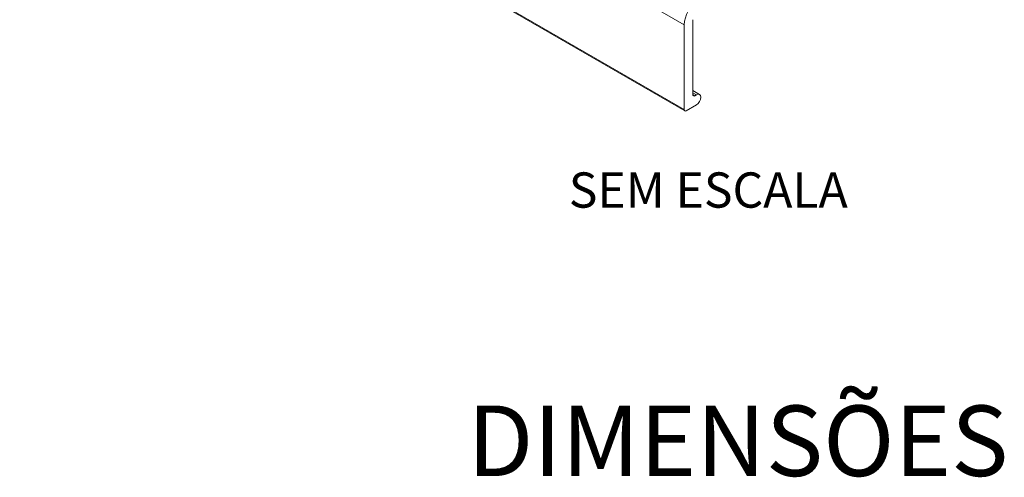
# Model space of a CAD drawing. Units: millimetres. Extents: x 10 to 205, y 4 to 287.
# Drawn here: x 106 to 148, y 156 to 176 of the extents above; entities that cross this region are included whole.
import ezdxf

# ---------------------------------------------------------------- set-up
doc = ezdxf.new("R2010")
doc.units = ezdxf.units.MM
doc.layers.add('GHOST', color=9, linetype='Continuous')
doc.layers.add('TEXTOS_EM_PORTUGUES', color=7, linetype='Continuous')
doc.styles.add('SLDTEXTSTYLE0', font='TXT', dxfattribs={"width": 0.7})

msp = doc.modelspace()

# ---------------------------------------------------------------- linework, layer by layer
at = {"layer": 'GHOST', "linetype": 'Continuous', "lineweight": 18}
for p, q in [((134.116, 175.34), (105.831, 191.669)), ((134.116, 171.729), (105.831, 188.057)), ((105.856, 188.002), (134.14, 171.674)), ((134.116, 175.34), (134.116, 171.729)), ((134.483, 172.366), (134.483, 175.553)), ((134.769, 172.37), (134.483, 172.535)), ((134.639, 172.358), (134.483, 172.447)), ((134.568, 172.317), (134.483, 172.366)), ((134.639, 172.358), (134.568, 172.317)), ((134.2, 171.68), (134.639, 171.933))]:
    msp.add_line(p, q, dxfattribs=at)
at = {"layer": 'GHOST', "linetype": 'Continuous', "lineweight": 18, "flags": 128}
msp.add_lwpolyline([(134.639, 171.933), (134.709, 171.99), (134.769, 172.07), (134.809, 172.162), (134.823, 172.251), (134.809, 172.325), (134.769, 172.37), (134.709, 172.382), (134.639, 172.358)], dxfattribs=at)
at = {"layer": 'GHOST', "linetype": 'Continuous', "lineweight": 18}
for centre, radius, start, end in [((135.414, 175.278), 1.3, 124.4638, 177.2681), ((134.535, 172.357), 0.0524, 170.7806, 309.2087), ((134.167, 171.72), 0.0524, 170.7802, 309.2091)]:
    msp.add_arc(centre, radius, start, end, dxfattribs=at)

# ---------------------------------------------------------------- texts
at = {"layer": 'TEXTOS_EM_PORTUGUES', "insert": (129.203, 169.057), "char_height": 1.5, "attachment_point": 1, "style": 'SLDTEXTSTYLE0'}
msp.add_mtext('SEM ESCALA', dxfattribs=at)
at = {"layer": 'TEXTOS_EM_PORTUGUES', "color": 7, "insert": (124.883, 159.14), "char_height": 3, "attachment_point": 1, "style": 'SLDTEXTSTYLE0'}
msp.add_mtext('DIMENSÕES', dxfattribs=at)

doc.saveas('drawing.dxf')
